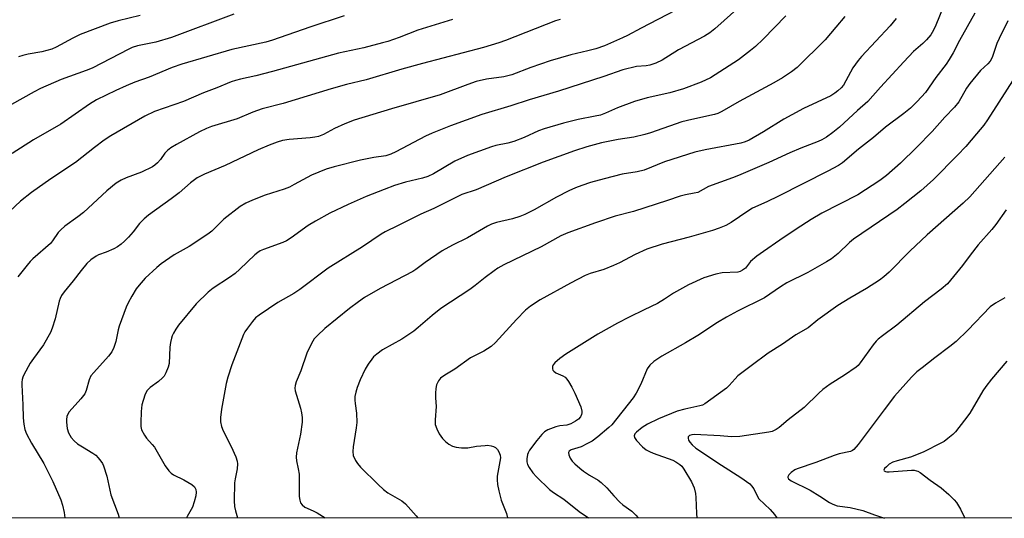
# Model space of a CAD drawing. Units: inches. Extents: x 1195772 to 1201772, y 561457 to 565457.
# Drawn here: x 1200191 to 1200499, y 561457 to 561613 of the extents above; entities that cross this region are included whole.
import ezdxf

# ---------------------------------------------------------------- set-up
doc = ezdxf.new("R2010")
doc.units = ezdxf.units.IN
doc.header["$MEASUREMENT"] = 0
doc.layers.add('NTRL-Trees', color=3, linetype='Continuous')
doc.layers.add('Undefined', color=1, linetype='Continuous')

msp = doc.modelspace()

# ---------------------------------------------------------------- linework, layer by layer
at = {"layer": 'NTRL-Trees'}
msp.add_lwpolyline([(1201362.84, 561457.06), (1200141.29, 561457.19), (1200054.4, 561468.94), (1200012.71, 561493.39), (1200006.49, 561517.84), (1200000.56, 561552.41), (1200105.18, 561703.14), (1200135.57, 561777.36), (1200167.86, 561920.59), (1200199.54, 561995.68), (1200222.11, 562080.48), (1200259, 562161.65), (1200271.59, 562215.47), (1200281.57, 562277.1), (1200281.57, 562366.6), (1200276.8, 562429.1), (1200276.8, 562478.57), (1200285.05, 562534.56), (1200301.54, 562591.86), (1200341.73, 562665.64), (1200396.85, 562731.18), (1200444.59, 562771.11), (1200473.02, 562789.77), (1200529.52, 562815.27)], dxfattribs=at)
at = {"layer": 'Undefined'}
for points, elevation in [([(1200395.99, 561615.91), (1200385.26, 561610.39), (1200381.02, 561608.12), (1200379.46, 561607.37), (1200373.78, 561604.91), (1200371.14, 561603.91), (1200368.63, 561603.26), (1200363.27, 561602.08), (1200356.79, 561600.18), (1200350.79, 561598.12), (1200344.8, 561595.81), (1200342.28, 561595.21), (1200336.91, 561594.43), (1200333.65, 561593.7), (1200330.99, 561592.81), (1200322.39, 561589.56), (1200307.11, 561585.12), (1200295.44, 561581.63), (1200292.55, 561580.5), (1200289.32, 561578.95), (1200285.89, 561577.15), (1200284.29, 561576.53), (1200283.17, 561576.29), (1200281.71, 561576.11), (1200275.08, 561575.61), (1200273.05, 561575.22), (1200271.34, 561574.75), (1200268.88, 561573.83), (1200265.44, 561572.35), (1200255.1, 561567.44), (1200248.62, 561564.74), (1200246.32, 561563.52), (1200244.27, 561562), (1200240.64, 561558.92), (1200238.21, 561557.01), (1200231.11, 561551.84), (1200229.72, 561550.75), (1200228.29, 561549.27), (1200226.28, 561546.69), (1200224.78, 561544.97), (1200223.61, 561543.73), (1200222.56, 561542.81), (1200221.42, 561542.02), (1200220.2, 561541.35), (1200217.88, 561540.35), (1200215.41, 561539.43), (1200214.65, 561539.04), (1200213.01, 561537.96), (1200211.79, 561536.79), (1200209.99, 561534.58), (1200207.52, 561531.32), (1200204.64, 561527.9), (1200203.84, 561526.75), (1200203.39, 561525.84), (1200203.13, 561524.98), (1200201.91, 561519.46), (1200200.94, 561516.51), (1200200.41, 561515.2), (1200198.25, 561511.37), (1200195.05, 561507.08), (1200194.08, 561505.61), (1200192.04, 561501.97), (1200191.72, 561501.19), (1200191.53, 561500.44), (1200191.41, 561499.68), (1200191.39, 561498.82), (1200191.77, 561492.57), (1200191.8, 561488.48), (1200192.02, 561486.5), (1200192.34, 561484.83), (1200192.9, 561483.48), (1200194.48, 561480.61), (1200198.3, 561474.22), (1200201.14, 561468.55), (1200203.69, 561462.87), (1200204.19, 561461.18), (1200204.7, 561458.88), (1200204.84, 561457.18)], 486), ([(1200416.22, 561617.18), (1200408.34, 561610.21), (1200406.78, 561608.93), (1200405.07, 561607.88), (1200397.03, 561603.59), (1200391.85, 561600.37), (1200389.85, 561599.42), (1200388.02, 561598.78), (1200386.84, 561598.59), (1200383.83, 561598.37), (1200379.55, 561597.32), (1200373.58, 561595.23), (1200359.38, 561590.68), (1200350.28, 561587.98), (1200344.52, 561586.05), (1200335.42, 561583.34), (1200325.66, 561579.83), (1200319.85, 561577.56), (1200317.77, 561576.57), (1200308.47, 561571.68), (1200306.9, 561570.94), (1200305.32, 561570.47), (1200301.58, 561569.93), (1200297.43, 561569.06), (1200289.2, 561566.97), (1200286.65, 561566.25), (1200282.14, 561564.45), (1200276.73, 561561.44), (1200275.17, 561560.69), (1200273.57, 561560.05), (1200267.65, 561558.1), (1200263.6, 561556.56), (1200261.5, 561555.61), (1200259.77, 561554.57), (1200254.68, 561550.61), (1200250.88, 561546.91), (1200249.68, 561545.91), (1200243.79, 561542.08), (1200239.07, 561539.48), (1200235.05, 561536.67), (1200233.72, 561535.53), (1200230.07, 561532.14), (1200228.13, 561530.01), (1200227.27, 561528.84), (1200225.87, 561526.54), (1200224.68, 561524.47), (1200224.06, 561523.14), (1200221.85, 561517.16), (1200221.55, 561516.05), (1200220.82, 561512.39), (1200220.21, 561510.46), (1200219.64, 561509.16), (1200218.61, 561507.8), (1200213.97, 561502.71), (1200213.08, 561501.61), (1200212.5, 561500.36), (1200211.58, 561497.06), (1200211.14, 561496.01), (1200209.9, 561494.41), (1200206.26, 561490.35), (1200205.8, 561489.68), (1200205.49, 561488.86), (1200205.4, 561488.01), (1200205.41, 561487.14), (1200205.61, 561485.12), (1200206.07, 561483.8), (1200206.91, 561482.35), (1200207.83, 561481.3), (1200208.89, 561480.37), (1200210.37, 561479.4), (1200213.61, 561477.44), (1200214.55, 561476.78), (1200215.32, 561476), (1200216.2, 561474.92), (1200216.67, 561474.24), (1200217.04, 561473.49), (1200218.05, 561470.19), (1200218.96, 561465.86), (1200219.33, 561464.44), (1200221.57, 561458.32), (1200221.89, 561457.18)], 484), ([(1200479.88, 561616.96), (1200477.56, 561611.28), (1200476.82, 561609.72), (1200475.94, 561608.28), (1200474.66, 561606.76), (1200473.47, 561605.56), (1200470.53, 561603.04), (1200467.47, 561599.89), (1200460.17, 561591.95), (1200456.26, 561587.46), (1200452.99, 561584.65), (1200447.37, 561579.43), (1200445.33, 561577.75), (1200443.27, 561576.32), (1200441.82, 561575.49), (1200440.65, 561574.92), (1200435.23, 561572.83), (1200431.82, 561571.41), (1200425.23, 561568.4), (1200415.77, 561564.3), (1200413.9, 561563.56), (1200406.37, 561560.89), (1200403.01, 561559.02), (1200401.93, 561558.73), (1200399.13, 561558.22), (1200397.47, 561557.79), (1200393.56, 561556.43), (1200382.9, 561553), (1200377.2, 561551.54), (1200370.96, 561549.46), (1200362.37, 561546.38), (1200360.11, 561545.38), (1200354.03, 561541.99), (1200342.26, 561536.31), (1200340.48, 561535.28), (1200339.27, 561534.45), (1200336.45, 561532.34), (1200333.34, 561529.86), (1200331.68, 561528.66), (1200322.56, 561522.66), (1200319.9, 561520.5), (1200315.52, 561516.71), (1200314.16, 561515.64), (1200310.34, 561513.13), (1200304.31, 561509.75), (1200302.54, 561508.45), (1200301.54, 561507.52), (1200300.98, 561506.88), (1200299.81, 561505.23), (1200298.89, 561503.76), (1200297.32, 561500.42), (1200296.38, 561497.95), (1200295.95, 561496.56), (1200295.71, 561495.16), (1200295.63, 561494.03), (1200295.74, 561492.94), (1200296.24, 561489.94), (1200296.25, 561487.07), (1200296.05, 561485.38), (1200295.13, 561479.4), (1200295, 561477.97), (1200295.18, 561476.7), (1200295.83, 561475.14), (1200296.49, 561474.17), (1200297.48, 561473.06), (1200303, 561467.59), (1200304.65, 561466.08), (1200306, 561465.07), (1200310.4, 561462.53), (1200311.55, 561461.62), (1200314.83, 561457.85), (1200315.39, 561457.17)], 476), ([(1200257.78, 561614.74), (1200238.32, 561607.47), (1200233.39, 561606.05), (1200227.68, 561604.84), (1200226.02, 561604.33), (1200224.68, 561603.71), (1200216.49, 561599.42), (1200213.46, 561597.91), (1200211.62, 561597.16), (1200203.72, 561594.36), (1200197.32, 561591.48), (1200195.27, 561590.47), (1200184.66, 561584.48)], 494), ([(1200326.19, 561613.13), (1200315.37, 561609.78), (1200309.53, 561607.5), (1200305.97, 561606.26), (1200304.31, 561605.77), (1200298.45, 561604.24), (1200290.52, 561602.53), (1200269.89, 561596.84), (1200264.71, 561595.48), (1200259.83, 561594.43), (1200258.27, 561594.02), (1200256.99, 561593.57), (1200252.52, 561591.72), (1200248.25, 561590.21), (1200242.04, 561587.46), (1200232.97, 561584.28), (1200229.89, 561582.85), (1200219.32, 561576.7), (1200217.17, 561575.3), (1200214.19, 561573.11), (1200208.22, 561568.34), (1200200.54, 561563.22), (1200194.44, 561558.94), (1200191.06, 561556.23), (1200185.78, 561551.36)], 490), ([(1200292.34, 561614.3), (1200281.58, 561610.72), (1200269.91, 561606.61), (1200267.81, 561606.06), (1200257.12, 561603.74), (1200241.5, 561599.17), (1200238.5, 561598.13), (1200231.27, 561595.02), (1200226.82, 561593.46), (1200224.09, 561592.35), (1200220.89, 561590.93), (1200214.83, 561587.94), (1200212.66, 561586.57), (1200203.61, 561580.4), (1200195.12, 561575.42), (1200188.45, 561571.23)], 492), ([(1200359.89, 561613.07), (1200358.52, 561612.65), (1200342.8, 561606.51), (1200340.7, 561605.79), (1200335.92, 561604.39), (1200316.86, 561599.37), (1200310.42, 561597.56), (1200299.2, 561594.22), (1200293.04, 561592.73), (1200288.22, 561591.41), (1200273.26, 561586.84), (1200266.71, 561585.14), (1200263.76, 561584.12), (1200258.8, 561582.03), (1200250.78, 561579.65), (1200249.21, 561579), (1200247.08, 561577.94), (1200239.87, 561574), (1200238.12, 561572.96), (1200237.03, 561572.09), (1200236.22, 561571.31), (1200234.79, 561569.33), (1200233.86, 561568.26), (1200233.03, 561567.5), (1200232.3, 561567.02), (1200228.89, 561565.29), (1200224.04, 561563.61), (1200222.49, 561562.8), (1200221, 561561.88), (1200218.01, 561559.47), (1200210.71, 561552.73), (1200208.93, 561551.33), (1200204.91, 561548.42), (1200203.61, 561547.35), (1200202.85, 561546.48), (1200201.06, 561543.91), (1200200.37, 561543.07), (1200194.88, 561538.18), (1200194.07, 561537.36), (1200193.12, 561536.25), (1200190.16, 561532.59)], 488), ([(1200228.46, 561614.36), (1200221.57, 561612.68), (1200219.07, 561611.94), (1200209.7, 561608.37), (1200207.41, 561607.26), (1200202.15, 561604.41), (1200200.8, 561603.83), (1200197.73, 561602.99), (1200193.38, 561602.27), (1200191.71, 561601.83), (1200190.36, 561601.37)], 496), ([(1200430.61, 561614.27), (1200423.47, 561606.91), (1200421.11, 561604.69), (1200419.52, 561603.38), (1200415.76, 561600.51), (1200406.98, 561594.87), (1200404.03, 561593.51), (1200398.57, 561591.39), (1200394.22, 561590.2), (1200387.2, 561588.62), (1200383.18, 561587.44), (1200377.9, 561585.5), (1200374.09, 561583.78), (1200372.53, 561583.22), (1200370.88, 561582.82), (1200365.62, 561581.86), (1200361.01, 561580.67), (1200354.92, 561578.93), (1200353.2, 561578.3), (1200348.63, 561576.23), (1200345.47, 561574.91), (1200343.54, 561574.39), (1200339.85, 561573.66), (1200338.41, 561573.3), (1200330.95, 561570.6), (1200326.95, 561568.8), (1200320.27, 561564.85), (1200318.49, 561563.98), (1200316.87, 561563.46), (1200311.48, 561562.22), (1200308.08, 561561.13), (1200304.86, 561559.97), (1200299.19, 561557.71), (1200293.57, 561555.26), (1200287.82, 561552.51), (1200283.32, 561550.06), (1200281.08, 561548.66), (1200275.73, 561544.78), (1200274.33, 561543.89), (1200273.09, 561543.35), (1200267.1, 561541.16), (1200266.04, 561540.7), (1200265.28, 561540.26), (1200264.36, 561539.52), (1200259.69, 561535.03), (1200258.18, 561533.69), (1200256.42, 561532.42), (1200251.29, 561529.02), (1200249.73, 561527.75), (1200246.04, 561524.16), (1200240.5, 561517.47), (1200239.66, 561516.26), (1200238.91, 561514.98), (1200238.53, 561514.18), (1200238.28, 561513.39), (1200237.98, 561512.03), (1200237.78, 561510.64), (1200237.5, 561505.49), (1200237.23, 561504.39), (1200236.5, 561502.54), (1200235.95, 561501.56), (1200235.42, 561500.96), (1200234.17, 561499.9), (1200231.6, 561497.96), (1200230.67, 561497.02), (1200230.25, 561496.36), (1200229.91, 561495.57), (1200228.95, 561492.53), (1200228.75, 561490.5), (1200228.63, 561486.97), (1200228.66, 561485.81), (1200228.92, 561484.75), (1200229.83, 561483.08), (1200230.5, 561482.17), (1200232.21, 561480.19), (1200232.91, 561479.27), (1200236.27, 561473.46), (1200237.41, 561471.87), (1200238.21, 561471.14), (1200238.89, 561470.67), (1200242.19, 561469.05), (1200244.68, 561467.61), (1200245.45, 561466.89), (1200245.87, 561466.02), (1200245.97, 561465.22), (1200245.88, 561464.12), (1200245.38, 561462.18), (1200244.83, 561460.57), (1200243.2, 561457.57), (1200242.94, 561457.18)], 482), ([(1200449, 561614.08), (1200446.28, 561610.75), (1200442.86, 561606.75), (1200434.1, 561598.12), (1200432.37, 561596.72), (1200429.49, 561594.85), (1200426.83, 561593.34), (1200415.99, 561587.49), (1200410.57, 561584.33), (1200409.31, 561583.73), (1200408.25, 561583.4), (1200401.12, 561581.86), (1200398.02, 561581.06), (1200388.19, 561577.63), (1200386.48, 561577.1), (1200383, 561576.33), (1200378.12, 561575.57), (1200372.93, 561574.5), (1200368.3, 561573.29), (1200364.46, 561572.03), (1200354.61, 561568.42), (1200343.04, 561563.91), (1200333.67, 561559.84), (1200329.13, 561558.35), (1200320.36, 561554.02), (1200316.34, 561552.24), (1200309.27, 561548.61), (1200305.19, 561546.65), (1200303.91, 561545.92), (1200298.09, 561541.94), (1200287.28, 561535.36), (1200278.5, 561528.62), (1200276.58, 561527.41), (1200271.58, 561524.52), (1200265.69, 561520.61), (1200264.57, 561519.75), (1200263.63, 561518.67), (1200262.07, 561516.57), (1200261.26, 561515.37), (1200260.87, 561514.6), (1200257.15, 561505.06), (1200255.9, 561501.19), (1200255.39, 561499.18), (1200253.97, 561491.24), (1200253.66, 561488.64), (1200253.65, 561487.21), (1200253.94, 561485.78), (1200254.41, 561484.41), (1200256.96, 561479.51), (1200258.42, 561476.3), (1200258.87, 561474.94), (1200258.93, 561474.06), (1200258.83, 561472.58), (1200258.17, 561469.37), (1200258.05, 561468.19), (1200257.94, 561462.56), (1200258.01, 561460.79), (1200258.3, 561459.41), (1200258.95, 561457.17)], 480), ([(1200465.08, 561613.43), (1200463.25, 561611.15), (1200454.3, 561601.55), (1200453.18, 561600.25), (1200451.6, 561597.99), (1200448.61, 561592.55), (1200447.92, 561591.71), (1200446.87, 561590.74), (1200445.96, 561590.03), (1200444.71, 561589.27), (1200436.08, 561585.27), (1200432.42, 561583.31), (1200429.91, 561581.87), (1200423.63, 561577.96), (1200419.06, 561575.36), (1200417.81, 561574.79), (1200416.51, 561574.42), (1200405.37, 561572.37), (1200402.14, 561571.62), (1200392.57, 561568.54), (1200386.25, 561565.94), (1200384.03, 561565.45), (1200379.39, 561564.67), (1200373.69, 561563.27), (1200369.39, 561562.07), (1200366.68, 561561.16), (1200364.78, 561560.42), (1200362.64, 561559.47), (1200358.76, 561557.53), (1200351.77, 561553.58), (1200348.91, 561552.14), (1200347.29, 561551.49), (1200345.05, 561550.78), (1200339.97, 561549.62), (1200338.42, 561549.05), (1200337.15, 561548.47), (1200330.89, 561544.79), (1200326.27, 561542.55), (1200322.97, 561540.72), (1200317.7, 561537.11), (1200314.77, 561534.9), (1200313.78, 561534.24), (1200303.58, 561528.94), (1200298.73, 561526.11), (1200296.78, 561524.81), (1200293.98, 561522.73), (1200286.31, 561516.42), (1200283.96, 561514.29), (1200282.99, 561513.25), (1200282.12, 561511.79), (1200280.64, 561508.7), (1200278.78, 561503.23), (1200277.29, 561499.7), (1200276.95, 561498.6), (1200276.89, 561497.75), (1200277.01, 561496.89), (1200278.71, 561491.51), (1200279.02, 561490.06), (1200279.21, 561488.6), (1200279.16, 561487.15), (1200278.67, 561483.37), (1200277.45, 561477.54), (1200277.29, 561476.16), (1200277.36, 561475.03), (1200277.95, 561472.53), (1200278.2, 561470.82), (1200278.29, 561468.16), (1200278.25, 561463.86), (1200278.44, 561462.71), (1200278.71, 561461.89), (1200279.15, 561461.22), (1200279.99, 561460.57), (1200280.71, 561460.18), (1200282.8, 561459.3), (1200283.83, 561458.78), (1200286.33, 561457.17)], 478), ([(1200489.7, 561615.1), (1200484.92, 561606.54), (1200482.92, 561602.63), (1200481.75, 561600.56), (1200480.77, 561599.08), (1200477.55, 561594.97), (1200474.28, 561590.26), (1200471.7, 561587.42), (1200469.57, 561585.33), (1200467.5, 561583.68), (1200461.75, 561579.37), (1200458.02, 561576.16), (1200453.34, 561572.51), (1200448.37, 561568.28), (1200447.11, 561567.46), (1200443.73, 561565.66), (1200428.32, 561557.87), (1200424.66, 561556.1), (1200420.11, 561554.06), (1200418.65, 561553.15), (1200413.48, 561549.57), (1200411.8, 561548.64), (1200409.74, 561547.81), (1200407.67, 561547.14), (1200400.28, 561545.04), (1200391.89, 561542.84), (1200387.07, 561541.24), (1200383.47, 561539.58), (1200378.51, 561536.97), (1200376.62, 561536.1), (1200373.56, 561534.86), (1200369.32, 561533.62), (1200367.8, 561533.03), (1200363.17, 561530.66), (1200353.63, 561525.38), (1200350.65, 561523.42), (1200349.07, 561522.13), (1200346.24, 561519.26), (1200339.67, 561512.09), (1200338.36, 561510.85), (1200336, 561509.37), (1200331.89, 561507.24), (1200327, 561503.67), (1200323.8, 561501.79), (1200322.53, 561500.88), (1200321.83, 561500.08), (1200321.23, 561498.83), (1200320.99, 561497.7), (1200320.89, 561496.22), (1200320.9, 561494.73), (1200321.17, 561492.02), (1200320.79, 561487.88), (1200320.78, 561487.01), (1200320.86, 561486.44), (1200321.33, 561485.06), (1200322.08, 561483.45), (1200323.09, 561482.04), (1200324.04, 561481.06), (1200325.08, 561480.23), (1200326.29, 561479.64), (1200327.35, 561479.36), (1200329.05, 561479.15), (1200331.02, 561479.12), (1200333.74, 561479.61), (1200336.43, 561479.88), (1200337.22, 561479.9), (1200338.3, 561479.76), (1200339.06, 561479.56), (1200339.74, 561479.22), (1200340.3, 561478.61), (1200340.74, 561477.87), (1200341.15, 561476.8), (1200341.22, 561475.96), (1200340.2, 561470.19), (1200340.17, 561469.05), (1200340.31, 561467.63), (1200340.74, 561465.61), (1200341.47, 561462.76), (1200343.1, 561458.53), (1200343.5, 561457.17)], 474), ([(1200500.12, 561612.65), (1200497.33, 561607.17), (1200496.66, 561605.58), (1200495.26, 561601.55), (1200494.92, 561600.77), (1200494.51, 561600.07), (1200493.81, 561599.26), (1200491.51, 561597.12), (1200488.16, 561593.06), (1200487.17, 561591.62), (1200484.7, 561587.38), (1200483.36, 561585.66), (1200480.36, 561582.54), (1200476.35, 561578.05), (1200471.49, 561573.05), (1200466.47, 561568.2), (1200462.06, 561564.33), (1200459.96, 561562.77), (1200453.16, 561558.2), (1200441.87, 561552.53), (1200438.47, 561550.49), (1200433.86, 561547.53), (1200428.68, 561544.08), (1200423.59, 561540.56), (1200421.53, 561539.02), (1200419.57, 561537.39), (1200417.92, 561535.28), (1200417.06, 561534.65), (1200416.31, 561534.31), (1200415.51, 561534.1), (1200410.64, 561533.85), (1200408.62, 561533.45), (1200404.91, 561532.32), (1200400.07, 561530.1), (1200395.38, 561527.47), (1200392.6, 561525.59), (1200390.39, 561524.28), (1200386.21, 561522.32), (1200381.53, 561519.99), (1200377.85, 561518.06), (1200371.78, 561514.62), (1200361.71, 561508.4), (1200359.83, 561507.03), (1200358.27, 561505.71), (1200357.76, 561505.06), (1200357.58, 561504.59), (1200357.52, 561503.86), (1200357.64, 561503.42), (1200357.95, 561503.05), (1200358.61, 561502.59), (1200360.73, 561501.63), (1200361.46, 561501.19), (1200362.08, 561500.6), (1200362.6, 561499.89), (1200363.63, 561498.07), (1200364.54, 561496.23), (1200366.37, 561491.96), (1200366.76, 561490.61), (1200366.76, 561490.08), (1200366.64, 561489.56), (1200366.3, 561488.81), (1200365.63, 561488.05), (1200364.78, 561487.43), (1200363.29, 561486.63), (1200362, 561486.19), (1200359.88, 561486.02), (1200358.58, 561485.72), (1200356.13, 561484.77), (1200355.01, 561484.06), (1200354.19, 561483.23), (1200352.68, 561481.44), (1200350.34, 561478.34), (1200349.9, 561477.57), (1200349.7, 561477.05), (1200349.49, 561475.62), (1200349.53, 561474.75), (1200349.73, 561473.94), (1200350.25, 561472.95), (1200351.38, 561471.3), (1200352.49, 561470.01), (1200356.65, 561466.05), (1200357.82, 561465.15), (1200361.05, 561463.02), (1200365.87, 561459.16), (1200368.81, 561457.16)], 472), ([(1200503.44, 561596.8), (1200493.73, 561581.72), (1200492.51, 561580.05), (1200490.31, 561577.34), (1200486.91, 561573.37), (1200484.33, 561570.62), (1200476.8, 561563.07), (1200472.86, 561559.45), (1200467.87, 561555.49), (1200465.41, 561553.68), (1200451.81, 561544.4), (1200450.49, 561543.29), (1200446.91, 561539.91), (1200444.85, 561538.2), (1200443.35, 561537.28), (1200437.45, 561533.99), (1200430.89, 561530.71), (1200428.93, 561529.49), (1200425.61, 561527.14), (1200423.89, 561526.08), (1200415.5, 561521.9), (1200411.97, 561519.95), (1200409.16, 561518.27), (1200403.02, 561514.25), (1200399.22, 561511.9), (1200391.81, 561507.77), (1200389.21, 561506.12), (1200387.97, 561504.94), (1200387.14, 561503.8), (1200385.19, 561499.01), (1200383.71, 561496.2), (1200382.83, 561494.72), (1200376.08, 561486.25), (1200375.21, 561485.42), (1200371.73, 561482.5), (1200370.01, 561481.23), (1200368.53, 561480.41), (1200366.5, 561479.41), (1200363.39, 561478.47), (1200362.8, 561478.03), (1200362.58, 561477.65), (1200362.62, 561476.95), (1200363.06, 561475.92), (1200363.71, 561474.95), (1200364.55, 561474.1), (1200366.12, 561472.72), (1200367.27, 561471.84), (1200369.15, 561470.58), (1200371.85, 561468.95), (1200372.8, 561468.27), (1200374.52, 561466.62), (1200376.71, 561464.11), (1200378.67, 561462.07), (1200379.57, 561461.32), (1200382.41, 561459.24), (1200383.67, 561458.09), (1200384.4, 561457.16)], 470)]:
    msp.add_lwpolyline(points, dxfattribs=dict(at, elevation=elevation))
for points in [[(1200499.13, 561570.04, 468), (1200488.19, 561557.58, 468), (1200486.06, 561555.61, 468), (1200474.78, 561545.77, 468), (1200469.44, 561540.64, 468), (1200462.93, 561534.09, 468), (1200461.26, 561532.6, 468), (1200459.93, 561531.57, 468), (1200455.85, 561528.91, 468), (1200450.6, 561525.93, 468), (1200446.88, 561523.6, 468), (1200440.58, 561519.11, 468), (1200437.61, 561516.69, 468), (1200433.67, 561514.46, 468), (1200429.54, 561511.57, 468), (1200425.09, 561508.71, 468), (1200419.72, 561504.76, 468), (1200415.57, 561501.59, 468), (1200414.67, 561500.73, 468), (1200412.85, 561498.56, 468), (1200412.02, 561497.81, 468), (1200405.22, 561492.9, 468), (1200404.46, 561492.49, 468), (1200403.66, 561492.21, 468), (1200398.97, 561491.24, 468), (1200396.57, 561490.55, 468), (1200390.67, 561488.18, 468), (1200387.33, 561486.47, 468), (1200385.58, 561485.44, 468), (1200383.8, 561484.02, 468), (1200383.34, 561483.46, 468), (1200383.1, 561482.87, 468), (1200383.2, 561482.29, 468), (1200383.84, 561481.38, 468), (1200385.73, 561479.43, 468), (1200386.91, 561478.52, 468), (1200387.93, 561477.92, 468), (1200389.01, 561477.42, 468), (1200395.2, 561475.27, 468), (1200396.18, 561474.74, 468), (1200397.35, 561473.91, 468), (1200397.98, 561473.34, 468), (1200398.68, 561472.43, 468), (1200401.1, 561468.46, 468), (1200401.85, 561466.64, 468), (1200402.31, 561464.84, 468), (1200402.44, 561463.52, 468), (1200402.6, 561458.55, 468), (1200402.77, 561457.16, 468)], [(1200499.54, 561553.52, 466), (1200496.3, 561549.01, 466), (1200495.02, 561547.45, 466), (1200490.77, 561542.65, 466), (1200488.23, 561539.39, 466), (1200485.92, 561536.16, 466), (1200481.21, 561530.39, 466), (1200479.22, 561528.7, 466), (1200474.02, 561524.81, 466), (1200465.33, 561517.45, 466), (1200460.81, 561514.17, 466), (1200459.44, 561513.09, 466), (1200458.83, 561512.46, 466), (1200457.92, 561511.3, 466), (1200453.88, 561505.71, 466), (1200453.18, 561504.9, 466), (1200452.58, 561504.33, 466), (1200448.94, 561501.8, 466), (1200444.48, 561498.98, 466), (1200442.2, 561497.31, 466), (1200440.9, 561496.19, 466), (1200436.34, 561491.75, 466), (1200431.29, 561487.86, 466), (1200428.52, 561485.49, 466), (1200427.6, 561484.86, 466), (1200426.34, 561484.26, 466), (1200425.25, 561483.97, 466), (1200416.15, 561482.62, 466), (1200413.56, 561482.57, 466), (1200409.98, 561482.9, 466), (1200402.02, 561483.23, 466), (1200401.19, 561483.16, 466), (1200400.47, 561482.94, 466), (1200400.02, 561482.51, 466), (1200399.96, 561482.13, 466), (1200400.11, 561481.49, 466), (1200400.48, 561480.83, 466), (1200401.28, 561479.99, 466), (1200402.42, 561479.05, 466), (1200410.45, 561473.66, 466), (1200416.46, 561469.84, 466), (1200419.26, 561467.79, 466), (1200419.88, 561467.17, 466), (1200420.59, 561466.25, 466), (1200421.72, 561463.9, 466), (1200422.17, 561463.18, 466), (1200425.68, 561459.79, 466), (1200426.99, 561458.26, 466), (1200427.8, 561457.16, 466)], [(1200499.11, 561526.02, 464), (1200496.17, 561524.38, 464), (1200494.55, 561523.22, 464), (1200487.54, 561515.9, 464), (1200483.9, 561512.42, 464), (1200481.87, 561510.77, 464), (1200477.21, 561507.28, 464), (1200473.22, 561504.14, 464), (1200471.63, 561502.83, 464), (1200469.92, 561501.26, 464), (1200464.59, 561495.27, 464), (1200461.33, 561491.03, 464), (1200453.2, 561480.1, 464), (1200451.9, 561478.59, 464), (1200451.48, 561478.28, 464), (1200450.79, 561477.96, 464), (1200447.27, 561477.18, 464), (1200445.7, 561476.73, 464), (1200439.96, 561474.48, 464), (1200434.13, 561472.57, 464), (1200433.37, 561472.19, 464), (1200432.23, 561471.35, 464), (1200431.47, 561470.61, 464), (1200431.19, 561470.04, 464), (1200431.22, 561469.83, 464), (1200431.43, 561469.43, 464), (1200432.26, 561468.79, 464), (1200438.2, 561465.84, 464), (1200441.25, 561463.99, 464), (1200444.24, 561462, 464), (1200445.27, 561461.43, 464), (1200446.64, 561460.99, 464), (1200450.7, 561460.48, 464), (1200454.66, 561459.53, 464), (1200458.29, 561458.19, 464), (1200461.5, 561457.15, 464)], [(1200499.73, 561506.23, 462), (1200494.95, 561500.62, 462), (1200493.21, 561498.32, 462), (1200492.27, 561496.9, 462), (1200488.16, 561489.94, 462), (1200486.55, 561487.75, 462), (1200483.7, 561484.14, 462), (1200482.88, 561483.32, 462), (1200481.29, 561482.01, 462), (1200480.11, 561481.13, 462), (1200479.11, 561480.53, 462), (1200473.76, 561477.87, 462), (1200471.01, 561476.71, 462), (1200469.62, 561476.21, 462), (1200465.38, 561475.07, 462), (1200464.03, 561474.59, 462), (1200462.96, 561473.95, 462), (1200462.04, 561473.21, 462), (1200461.49, 561472.63, 462), (1200461.29, 561472.16, 462), (1200461.4, 561471.93, 462), (1200461.74, 561471.73, 462), (1200462.2, 561471.61, 462), (1200462.93, 561471.56, 462), (1200469.87, 561472.08, 462), (1200470.72, 561472.08, 462), (1200471.48, 561471.95, 462), (1200471.93, 561471.78, 462), (1200472.65, 561471.37, 462), (1200475.79, 561468.94, 462), (1200479.21, 561466.57, 462), (1200481.56, 561464.46, 462), (1200483.23, 561462.82, 462), (1200484, 561461.95, 462), (1200485.26, 561459.93, 462), (1200486.63, 561457.15, 462)]]:
    msp.add_polyline3d(points, dxfattribs=at)

doc.saveas('drawing.dxf')
